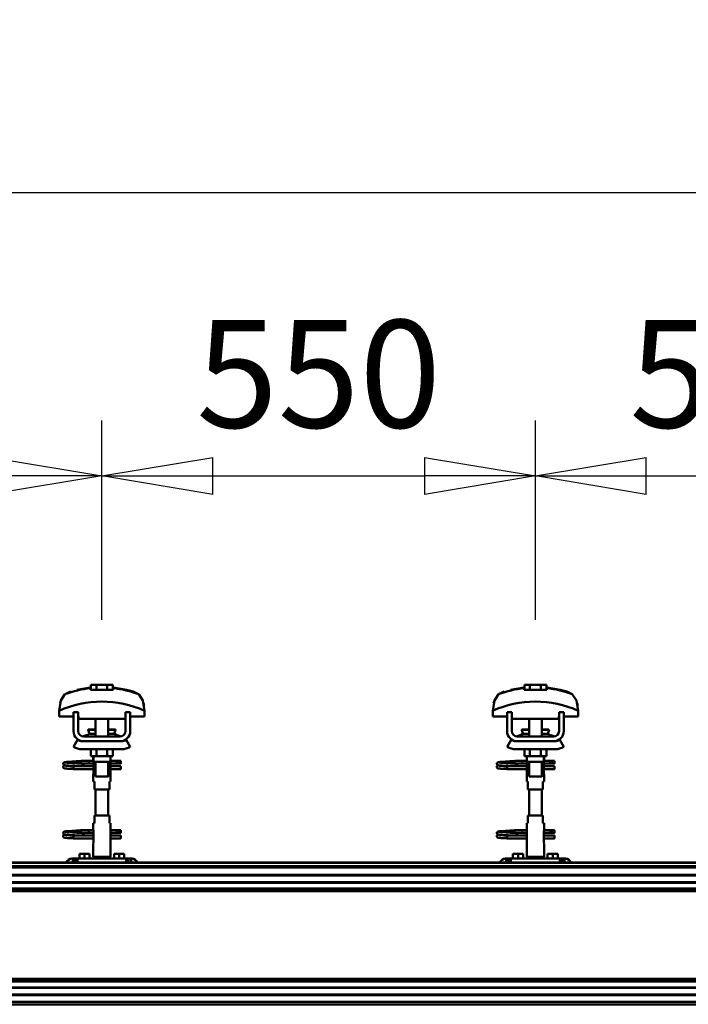
# Model space of a CAD drawing. Units: millimetres. Extents: x 59 to 11996, y 24 to 8424.
# Drawn here: x 2904 to 3338, y 6284 to 6924 of the extents above; entities that cross this region are included whole.
import ezdxf

# ---------------------------------------------------------------- set-up
doc = ezdxf.new("R2010")
doc.units = ezdxf.units.MM
doc.header["$MEASUREMENT"] = 0
doc.layers.add('(1) Shape lines', color=7, linetype='Continuous', lineweight=35)
doc.layers.add('(6) Dimensions', color=7, linetype='Continuous', lineweight=35)
doc.styles.add('Arial', font='ARIAL.TTF')
doc.dimstyles.new('Vertex Style', dxfattribs={"dimscale": 20, "dimtxt": 0.18, "dimasz": 3.6, "dimexe": 1.8, "dimexo": 0.0625, "dimgap": 1.7, "dimtad": 1, "dimdec": 1, "dimdsep": 46, "dimtxsty": 'Arial', "dimblk1": 'CLOSED', "dimblk2": 'CLOSED', "dimsah": 1, "dimcen": 0.09, "dimdle": 1.8, "dimclrd": 9, "dimclre": 9, "dimadec": 1, "dimazin": 2, "dimtfac": 0.65, "dimtdec": 4, "dimtmove": 0, "dimatfit": 3, "dimfxl": 0, "dimtolj": 1, "dimtzin": 0, "dimlwd": 25, "dimlwe": 25, "dimarcsym": 0})

# ---------------------------------------------------------------- blocks, each defined once
blk = doc.blocks.new('_Closed')
at = {"color": 0, "linetype": 'ByBlock', "lineweight": -2}
for p, q in [((-1, 0.166667), (0, 0)), ((-1, 0.166667), (-1, -0.166667)), ((0, 0), (-1, -0.166667)), ((0, 0), (-1, 0))]:
    blk.add_line(p, q, dxfattribs=at)
blk = doc.blocks.new('*D2253')
at = {"layer": '(6) Dimensions', "color": 9, "lineweight": 25}
for p, q in [((1212.04, 6435.81), (1212.04, 6847.6)), ((11453.9, 6435.81), (11453.9, 6847.6)), ((1284.04, 6811.6), (11381.9, 6811.6))]:
    blk.add_line(p, q, dxfattribs=at)
at = {"layer": 'Defpoints', "color": 0}
for p in [(11453.9, 6811.6), (1212.04, 6375.81), (11453.9, 6375.81)]:
    blk.add_point(p, dxfattribs=at)
at = {"layer": '(6) Dimensions', "color": 9, "lineweight": 25, "xscale": 72, "yscale": 72, "zscale": 72}
for p, rotation in [((1212.04, 6811.6), 180.0000012074183), ((11453.9, 6811.6), 1.207418268010969e-06)]:
    blk.add_blockref('_Closed', p, dxfattribs=dict(at, rotation=rotation))
at = {"layer": '(6) Dimensions', "color": 0, "lineweight": 35, "insert": (6332.97, 6877.96), "char_height": 70, "attachment_point": 5, "rotation": 0, "style": 'Arial'}
blk.add_mtext('\\A1;20000', dxfattribs=at)
blk = doc.blocks.new('*D2284')
at = {"layer": '(6) Dimensions', "color": 9, "lineweight": 25}
for p, q in [((3238.91, 6533.62), (3238.91, 6663.24)), ((3520.04, 6533.62), (3520.04, 6663.24)), ((3310.91, 6627.24), (3448.04, 6627.24))]:
    blk.add_line(p, q, dxfattribs=at)
at = {"layer": 'Defpoints', "color": 0}
for p in [(3520.04, 6627.24), (3238.91, 6473.62), (3520.04, 6473.62)]:
    blk.add_point(p, dxfattribs=at)
at = {"layer": '(6) Dimensions', "color": 9, "lineweight": 25, "xscale": 72, "yscale": 72, "zscale": 72}
for p, rotation in [((3238.91, 6627.24), 180.0000012074183), ((3520.04, 6627.24), 1.207418276148004e-06)]:
    blk.add_blockref('_Closed', p, dxfattribs=dict(at, rotation=rotation))
at = {"layer": '(6) Dimensions', "color": 0, "lineweight": 35, "insert": (3379.48, 6693.6), "char_height": 70, "attachment_point": 5, "rotation": 0, "style": 'Arial'}
blk.add_mtext('\\A1;549', dxfattribs=at)
blk = doc.blocks.new('*D2285')
at = {"layer": '(6) Dimensions', "color": 9, "lineweight": 25}
for p, q in [((2957.25, 6533.62), (2957.25, 6663.24)), ((3238.91, 6533.62), (3238.91, 6663.24)), ((3029.25, 6627.24), (3166.91, 6627.24))]:
    blk.add_line(p, q, dxfattribs=at)
at = {"layer": 'Defpoints', "color": 0}
for p in [(3238.91, 6627.24), (2957.25, 6473.62), (3238.91, 6473.62)]:
    blk.add_point(p, dxfattribs=at)
at = {"layer": '(6) Dimensions', "color": 9, "lineweight": 25, "xscale": 72, "yscale": 72, "zscale": 72}
for p, rotation in [((2957.25, 6627.24), 180.0000012074182), ((3238.91, 6627.24), 1.207418194929321e-06)]:
    blk.add_blockref('_Closed', p, dxfattribs=dict(at, rotation=rotation))
at = {"layer": '(6) Dimensions', "color": 0, "lineweight": 35, "insert": (3098.08, 6693.6), "char_height": 70, "attachment_point": 5, "rotation": 0, "style": 'Arial'}
blk.add_mtext('\\A1;550', dxfattribs=at)
blk = doc.blocks.new('*D2286')
at = {"layer": '(6) Dimensions', "color": 9, "lineweight": 25}
for p, q in [((2675.6, 6533.62), (2675.6, 6663.24)), ((2957.25, 6533.62), (2957.25, 6663.24)), ((2747.6, 6627.24), (2885.25, 6627.24))]:
    blk.add_line(p, q, dxfattribs=at)
at = {"layer": 'Defpoints', "color": 0}
for p in [(2957.25, 6627.24), (2675.6, 6473.62), (2957.25, 6473.62)]:
    blk.add_point(p, dxfattribs=at)
at = {"layer": '(6) Dimensions', "color": 9, "lineweight": 25, "xscale": 72, "yscale": 72, "zscale": 72}
for p, rotation in [((2675.6, 6627.24), 180.0000012074182), ((2957.25, 6627.24), 1.207418194929321e-06)]:
    blk.add_blockref('_Closed', p, dxfattribs=dict(at, rotation=rotation))
at = {"layer": '(6) Dimensions', "color": 0, "lineweight": 35, "insert": (2816.43, 6693.6), "char_height": 70, "attachment_point": 5, "rotation": 0, "style": 'Arial'}
blk.add_mtext('\\A1;550', dxfattribs=at)
blk = doc.blocks.new('Crane_WorkSt_2_6c8304ca-1a84-42e9-9ac5-06942b97078f')
at = {"layer": '(1) Shape lines', "color": 7, "linetype": 'Continuous', "lineweight": 50, "ltscale": 60}
for p, q in [((3701.1, 3453.1), (3694.1, 3453.1)), ((3694.1, 3446.7), (3694.1, 3453.1)), ((3714.9, 3453.1), (3701.1, 3453.1)), ((3701.1, 3446.7), (3701.1, 3453.1)), ((3721.9, 3453.1), (3714.9, 3453.1)), ((3714.9, 3446.7), (3714.9, 3453.1)), ((3721.9, 3446.7), (3721.9, 3453.1)), ((4251.1, 3453.1), (4244.1, 3453.1)), ((4244.1, 3446.7), (4244.1, 3453.1)), ((4264.9, 3453.1), (4251.1, 3453.1)), ((4251.1, 3446.7), (4251.1, 3453.1)), ((4271.9, 3453.1), (4264.9, 3453.1)), ((4264.9, 3446.7), (4264.9, 3453.1)), ((4271.9, 3446.7), (4271.9, 3453.1)), ((3693.6, 3449.1), (3693.6, 3450)), ((3722.4, 3450), (3722.4, 3449.1)), ((3756.3, 3440), (3756.3, 3440)), ((4243.6, 3449.1), (4243.6, 3450)), ((4272.4, 3450), (4272.4, 3449.1)), ((4306.3, 3440), (4306.3, 3440)), ((3657, 3435.9), (3657, 3435.9)), ((3759, 3435.9), (3759, 3435.9)), ((4207, 3435.9), (4207, 3435.9)), ((4309, 3435.9), (4309, 3435.9)), ((3653.8, 3420.2), (3653.8, 3412.9)), ((3653.9, 3423.6), (3653.9, 3423.6)), ((3678, 3418.5), (3672, 3418.5)), ((3672, 3394.5), (3672, 3418.5)), ((3678, 3394.5), (3678, 3418.5)), ((3738, 3418.5), (3738, 3394.5)), ((3744, 3418.5), (3738, 3418.5)), ((3744, 3418.5), (3744, 3394.5)), ((3762.1, 3423.6), (3762.1, 3423.6)), ((3762.2, 3412.9), (3762.2, 3420.2)), ((4203.8, 3420.2), (4203.8, 3412.9)), ((4203.9, 3423.6), (4203.9, 3423.6)), ((4228, 3418.5), (4222, 3418.5)), ((4222, 3394.5), (4222, 3418.5)), ((4228, 3394.5), (4228, 3418.5)), ((4288, 3418.5), (4288, 3394.5)), ((4294, 3418.5), (4288, 3418.5)), ((4294, 3418.5), (4294, 3394.5)), ((4312.1, 3423.6), (4312.1, 3423.6)), ((4312.2, 3412.9), (4312.2, 3420.2)), ((3653.8, 3412.9), (3672, 3412.9)), ((3678, 3412.9), (3678.2, 3412.9)), ((3678.2, 3412.9), (3678.2, 3409.9)), ((3678.2, 3409.9), (3737.8, 3409.9)), ((3700, 3396.5), (3700, 3409.9)), ((3700, 3396.5), (3700, 3409.9)), ((3700, 3396.5), (3700, 3409.9)), ((3700, 3387.5), (3700, 3409.9)), ((3716, 3409.9), (3716, 3396.5)), ((3716, 3409.9), (3716, 3396.5)), ((3716, 3409.9), (3716, 3396.5)), ((3716, 3409.9), (3716, 3387.5)), ((3737.8, 3409.9), (3737.8, 3412.9)), ((3737.8, 3412.9), (3738, 3412.9)), ((3744, 3412.9), (3762.2, 3412.9)), ((4203.8, 3412.9), (4222, 3412.9)), ((4228, 3412.9), (4228.2, 3412.9)), ((4228.2, 3412.9), (4228.2, 3409.9)), ((4228.2, 3409.9), (4287.8, 3409.9)), ((4250, 3396.5), (4250, 3409.9)), ((4250, 3396.5), (4250, 3409.9)), ((4250, 3396.5), (4250, 3409.9)), ((4250, 3387.5), (4250, 3409.9)), ((4266, 3409.9), (4266, 3396.5)), ((4266, 3409.9), (4266, 3396.5)), ((4266, 3409.9), (4266, 3396.5)), ((4266, 3409.9), (4266, 3387.5)), ((4287.8, 3412.9), (4288, 3412.9)), ((4287.8, 3409.9), (4287.8, 3412.9)), ((4294, 3412.9), (4312.2, 3412.9)), ((3690.8, 3396), (3690.8, 3396.5)), ((3690.8, 3396), (3690.8, 3396.5)), ((3692, 3391.2), (3700, 3391.2)), ((3716, 3391.2), (3724, 3391.2)), ((3725.2, 3396.5), (3725.2, 3396)), ((3725.2, 3396.5), (3725.2, 3396)), ((4240.8, 3396), (4240.8, 3396.5)), ((4240.8, 3396), (4240.8, 3396.5)), ((4242, 3391.2), (4250, 3391.2)), ((4266, 3391.2), (4274, 3391.2)), ((4275.2, 3396.5), (4275.2, 3396)), ((4275.2, 3396.5), (4275.2, 3396)), ((3672, 3374.7), (3677.2, 3383.2)), ((3683, 3381.5), (3685, 3381.5)), ((3731, 3387.5), (3685, 3387.5)), ((3731, 3381.5), (3685, 3381.5)), ((3731, 3381.5), (3733, 3381.5)), ((3738.8, 3383.2), (3744, 3374.7)), ((4222, 3374.7), (4227.2, 3383.2)), ((4233, 3381.5), (4235, 3381.5)), ((4281, 3387.5), (4235, 3387.5)), ((4281, 3381.5), (4235, 3381.5)), ((4281, 3381.5), (4283, 3381.5)), ((4288.8, 3383.2), (4294, 3374.7)), ((3733, 3371.5), (3683, 3371.5)), ((3694.1, 3371.5), (3694.1, 3362.7)), ((3701.1, 3371.5), (3701.1, 3362.7)), ((3714.9, 3371.5), (3714.9, 3362.7)), ((3721.9, 3371.5), (3721.9, 3362.7)), ((4283, 3371.5), (4233, 3371.5)), ((4244.1, 3371.5), (4244.1, 3362.7)), ((4251.1, 3371.5), (4251.1, 3362.7)), ((4264.9, 3371.5), (4264.9, 3362.7)), ((4271.9, 3371.5), (4271.9, 3362.7)), ((3683.2, 3356.8), (3690.7, 3356.8)), ((3683.2, 3356.8), (3690.7, 3356.8)), ((3690.7, 3353.2), (3683.2, 3353.2)), ((3690.7, 3353.2), (3683.5, 3353.2)), ((3690.7, 3356.8), (3697, 3356.8)), ((3690.7, 3356.8), (3697, 3356.8)), ((3697.2, 3353.2), (3690.7, 3353.2)), ((3697.2, 3353.2), (3690.7, 3353.2)), ((3694.1, 3362.7), (3701.1, 3362.7)), ((3697, 3356.5), (3697, 3362.7)), ((3697.2, 3355.5), (3697.2, 3362.7)), ((3697.2, 3354.5), (3697.2, 3340.5)), ((3700, 3336.7), (3700, 3355.5)), ((3701.1, 3362.7), (3714.9, 3362.7)), ((3714.9, 3362.7), (3721.9, 3362.7)), ((3716, 3355.5), (3716, 3336.7)), ((3718.8, 3362.7), (3718.8, 3355.5)), ((3718.8, 3340.5), (3718.8, 3354.5)), ((3726.7, 3353.2), (3718.8, 3353.2)), ((3726.7, 3353.2), (3718.8, 3353.2)), ((3719, 3362.7), (3719, 3356.5)), ((3719, 3356.8), (3726.7, 3356.8)), ((3719, 3356.8), (3726.7, 3356.8)), ((3726.7, 3356.8), (3729, 3356.8)), ((3726.7, 3356.8), (3729, 3356.8)), ((3729, 3353.2), (3726.7, 3353.2)), ((3729, 3353.2), (3726.7, 3353.2)), ((3729, 3356.8), (3729, 3353.3)), ((3729, 3356.8), (3732, 3356.8)), ((3729, 3356.8), (3732, 3356.8)), ((3732, 3353.2), (3729, 3353.2)), ((3732, 3353.2), (3729, 3353.2)), ((4233.2, 3356.8), (4240.7, 3356.8)), ((4233.2, 3356.8), (4240.7, 3356.8)), ((4240.7, 3353.2), (4233.2, 3353.2)), ((4240.7, 3353.2), (4233.5, 3353.2)), ((4240.7, 3356.8), (4247, 3356.8)), ((4240.7, 3356.8), (4247, 3356.8)), ((4247.2, 3353.2), (4240.7, 3353.2)), ((4247.2, 3353.2), (4240.7, 3353.2)), ((4244.1, 3362.7), (4251.1, 3362.7)), ((4247, 3356.5), (4247, 3362.7)), ((4247.2, 3355.5), (4247.2, 3362.7)), ((4247.2, 3354.5), (4247.2, 3340.5)), ((4250, 3336.7), (4250, 3355.5)), ((4251.1, 3362.7), (4264.9, 3362.7)), ((4264.9, 3362.7), (4271.9, 3362.7)), ((4266, 3355.5), (4266, 3336.7)), ((4268.8, 3362.7), (4268.8, 3355.5)), ((4268.8, 3340.5), (4268.8, 3354.5)), ((4276.7, 3353.2), (4268.8, 3353.2)), ((4276.7, 3353.2), (4268.8, 3353.2)), ((4269, 3362.7), (4269, 3356.5)), ((4269, 3356.8), (4276.7, 3356.8)), ((4269, 3356.8), (4276.7, 3356.8)), ((4276.7, 3356.8), (4279, 3356.8)), ((4276.7, 3356.8), (4279, 3356.8)), ((4279, 3353.2), (4276.7, 3353.2)), ((4279, 3353.2), (4276.7, 3353.2)), ((4279, 3356.8), (4279, 3353.3)), ((4279, 3356.8), (4282, 3356.8)), ((4279, 3356.8), (4282, 3356.8)), ((4282, 3353.2), (4279, 3353.2)), ((4282, 3353.2), (4279, 3353.2)), ((3672, 3349), (3672, 3349.8)), ((3672, 3349.8), (3697.2, 3349.8)), ((3672, 3348), (3672, 3349)), ((3697.2, 3346.2), (3672, 3346.2)), ((3697.2, 3346.2), (3672, 3346.2)), ((3684.6, 3349.8), (3697.2, 3349.8)), ((3697, 3330.5), (3697, 3338.5)), ((3697, 3330.5), (3697, 3338.5)), ((3718.8, 3349.8), (3732, 3349.8)), ((3718.8, 3349.8), (3732, 3349.8)), ((3732, 3346.2), (3718.8, 3346.2)), ((3732, 3346.2), (3718.8, 3346.2)), ((3719, 3338.5), (3719, 3330.5)), ((3719, 3338.5), (3719, 3330.5)), ((4222, 3349), (4222, 3349.8)), ((4222, 3349.8), (4247.2, 3349.8)), ((4222, 3348), (4222, 3349)), ((4247.2, 3346.2), (4222, 3346.2)), ((4247.2, 3346.2), (4222, 3346.2)), ((4234.6, 3349.8), (4247.2, 3349.8)), ((4247, 3330.5), (4247, 3338.5)), ((4247, 3330.5), (4247, 3338.5)), ((4268.8, 3349.8), (4282, 3349.8)), ((4268.8, 3349.8), (4282, 3349.8)), ((4282, 3346.2), (4268.8, 3346.2)), ((4282, 3346.2), (4268.8, 3346.2)), ((4269, 3338.5), (4269, 3330.5)), ((4269, 3338.5), (4269, 3330.5)), ((3697.1, 3330.5), (3698.5, 3330.5)), ((3698.5, 3330.5), (3698.5, 3320.5)), ((3717.5, 3330.5), (3718.9, 3330.5)), ((3717.5, 3320.5), (3717.5, 3330.5)), ((4247.1, 3330.5), (4248.5, 3330.5)), ((4248.5, 3330.5), (4248.5, 3320.5)), ((4267.5, 3330.5), (4268.9, 3330.5)), ((4267.5, 3320.5), (4267.5, 3330.5)), ((3698.5, 3320.5), (3717.5, 3320.5)), ((3700, 3287.5), (3700, 3320.5)), ((3716, 3320.5), (3716, 3287.5)), ((4248.5, 3320.5), (4267.5, 3320.5)), ((4250, 3287.5), (4250, 3320.5)), ((4266, 3320.5), (4266, 3287.5)), ((3697, 3269.5), (3697, 3277.5)), ((3697, 3269.5), (3697, 3277.5)), ((3698.5, 3277.5), (3697.1, 3277.5)), ((3698.5, 3287.5), (3698.5, 3277.5)), ((3717.5, 3287.5), (3698.5, 3287.5)), ((3717.5, 3277.5), (3717.5, 3287.5)), ((3718.9, 3277.5), (3717.5, 3277.5)), ((3719, 3277.5), (3719, 3269.5)), ((3719, 3277.5), (3719, 3269.5)), ((4247, 3269.5), (4247, 3277.5)), ((4247, 3269.5), (4247, 3277.5)), ((4248.5, 3277.5), (4247.1, 3277.5)), ((4267.5, 3287.5), (4248.5, 3287.5)), ((4248.5, 3287.5), (4248.5, 3277.5)), ((4267.5, 3277.5), (4267.5, 3287.5)), ((4268.9, 3277.5), (4267.5, 3277.5)), ((4269, 3277.5), (4269, 3269.5)), ((4269, 3277.5), (4269, 3269.5)), ((3683.2, 3268.8), (3690.7, 3268.8)), ((3683.2, 3268.8), (3690.7, 3268.8)), ((3690.7, 3265.2), (3683.2, 3265.2)), ((3690.7, 3265.2), (3683.5, 3265.2)), ((3690.7, 3268.8), (3697.1, 3268.8)), ((3690.7, 3268.8), (3697.1, 3268.8)), ((3697.2, 3265.2), (3690.7, 3265.2)), ((3697.2, 3265.2), (3690.7, 3265.2)), ((3697.2, 3267.5), (3697.2, 3253.5)), ((3718.8, 3253.5), (3718.8, 3267.5)), ((3726.7, 3265.2), (3718.8, 3265.2)), ((3726.7, 3265.2), (3718.8, 3265.2)), ((3718.9, 3268.8), (3726.7, 3268.8)), ((3718.9, 3268.8), (3726.7, 3268.8)), ((3726.7, 3268.8), (3729, 3268.8)), ((3726.7, 3268.8), (3729, 3268.8)), ((3729, 3265.2), (3726.7, 3265.2)), ((3729, 3265.2), (3726.7, 3265.2)), ((3729, 3268.8), (3729, 3265.3)), ((3729, 3268.8), (3732, 3268.8)), ((3729, 3268.8), (3732, 3268.8)), ((3732, 3265.2), (3729, 3265.2)), ((3732, 3265.2), (3729, 3265.2)), ((4233.2, 3268.8), (4240.7, 3268.8)), ((4233.2, 3268.8), (4240.7, 3268.8)), ((4240.7, 3265.2), (4233.2, 3265.2)), ((4240.7, 3265.2), (4233.5, 3265.2)), ((4240.7, 3268.8), (4247.1, 3268.8)), ((4240.7, 3268.8), (4247.1, 3268.8)), ((4247.2, 3265.2), (4240.7, 3265.2)), ((4247.2, 3265.2), (4240.7, 3265.2)), ((4247.2, 3267.5), (4247.2, 3253.5)), ((4268.8, 3253.5), (4268.8, 3267.5)), ((4276.7, 3265.2), (4268.8, 3265.2)), ((4276.7, 3265.2), (4268.8, 3265.2)), ((4268.9, 3268.8), (4276.7, 3268.8)), ((4268.9, 3268.8), (4276.7, 3268.8)), ((4276.7, 3268.8), (4279, 3268.8)), ((4276.7, 3268.8), (4279, 3268.8)), ((4279, 3265.2), (4276.7, 3265.2)), ((4279, 3265.2), (4276.7, 3265.2)), ((4279, 3268.8), (4279, 3265.3)), ((4279, 3268.8), (4282, 3268.8)), ((4279, 3268.8), (4282, 3268.8)), ((4282, 3265.2), (4279, 3265.2)), ((4282, 3265.2), (4279, 3265.2)), ((3672, 3261), (3672, 3261.8)), ((3672, 3261.8), (3697.2, 3261.8)), ((3672, 3260), (3672, 3261)), ((3697.2, 3258.2), (3672, 3258.2)), ((3697.2, 3258.2), (3672, 3258.2)), ((3684.6, 3261.8), (3697.2, 3261.8)), ((3697, 3234.9), (3697, 3251.5)), ((3718.8, 3261.8), (3732, 3261.8)), ((3718.8, 3261.8), (3732, 3261.8)), ((3732, 3258.2), (3718.8, 3258.2)), ((3732, 3258.2), (3718.8, 3258.2)), ((3719, 3251.5), (3719, 3234.9)), ((4222, 3261), (4222, 3261.8)), ((4222, 3261.8), (4247.2, 3261.8)), ((4222, 3260), (4222, 3261)), ((4247.2, 3258.2), (4222, 3258.2)), ((4247.2, 3258.2), (4222, 3258.2)), ((4234.6, 3261.8), (4247.2, 3261.8)), ((4247, 3234.9), (4247, 3251.5)), ((4268.8, 3261.8), (4282, 3261.8)), ((4268.8, 3261.8), (4282, 3261.8)), ((4282, 3258.2), (4268.8, 3258.2)), ((4282, 3258.2), (4268.8, 3258.2)), ((4269, 3251.5), (4269, 3234.9)), ((3686, 3238.5), (3679.5, 3238.5)), ((3679.5, 3232.5), (3679.5, 3238.5)), ((3692.5, 3238.5), (3686, 3238.5)), ((3686, 3232.5), (3686, 3238.5)), ((3692.5, 3232.5), (3692.5, 3238.5)), ((3730, 3238.5), (3723.5, 3238.5)), ((3723.5, 3232.5), (3723.5, 3238.5)), ((3736.5, 3238.5), (3730, 3238.5)), ((3730, 3232.5), (3730, 3238.5)), ((3736.5, 3232.5), (3736.5, 3238.5)), ((4236, 3238.5), (4229.5, 3238.5)), ((4229.5, 3232.5), (4229.5, 3238.5)), ((4242.5, 3238.5), (4236, 3238.5)), ((4236, 3232.5), (4236, 3238.5)), ((4242.5, 3232.5), (4242.5, 3238.5)), ((4280, 3238.5), (4273.5, 3238.5)), ((4273.5, 3232.5), (4273.5, 3238.5)), ((4286.5, 3238.5), (4280, 3238.5)), ((4280, 3232.5), (4280, 3238.5)), ((4286.5, 3232.5), (4286.5, 3238.5)), ((300, 3227.5), (5300, 3227.5)), ((300, 3227.3), (5300, 3227.3)), ((3670, 3232.5), (3671, 3232.5)), ((3671, 3232.5), (3671, 3227.5)), ((3674, 3232.5), (3671, 3232.5)), ((3674, 3232.5), (3674, 3227.5)), ((3677, 3232.5), (3674, 3232.5)), ((3677, 3227.5), (3677, 3232.5)), ((3739, 3232.5), (3677, 3232.5)), ((3719, 3234.9), (3697, 3234.9)), ((3698.3, 3232.5), (3697, 3234.9)), ((3719, 3234.9), (3717.7, 3232.5)), ((3739, 3232.5), (3739, 3227.5)), ((3742, 3232.5), (3739, 3232.5)), ((3745, 3232.5), (3742, 3232.5)), ((3742, 3227.5), (3742, 3232.5)), ((3745, 3232.5), (3746, 3232.5)), ((3745, 3227.5), (3745, 3232.5)), ((4220, 3232.5), (4221, 3232.5)), ((4221, 3232.5), (4221, 3227.5)), ((4224, 3232.5), (4221, 3232.5)), ((4227, 3232.5), (4224, 3232.5)), ((4224, 3232.5), (4224, 3227.5)), ((4227, 3227.5), (4227, 3232.5)), ((4289, 3232.5), (4227, 3232.5)), ((4269, 3234.9), (4247, 3234.9)), ((4248.3, 3232.5), (4247, 3234.9)), ((4269, 3234.9), (4267.7, 3232.5)), ((4289, 3232.5), (4289, 3227.5)), ((4292, 3232.5), (4289, 3232.5)), ((4292, 3227.5), (4292, 3232.5)), ((4295, 3232.5), (4292, 3232.5)), ((4295, 3232.5), (4296, 3232.5)), ((4295, 3227.5), (4295, 3232.5)), ((300, 3223), (5300, 3223)), ((336.5, 3221.1), (5203.8, 3221.1)), ((338, 3212.1), (5200, 3212.1)), ((338, 3211.3), (5180, 3211.3)), ((338, 3202.8), (5180, 3202.8)), ((338, 3202), (5200, 3202)), ((319.9, 3191.4), (5200, 3191.4)), ((321.6, 3192.9), (5200, 3192.9)), ((335.9, 3194.5), (5200, 3194.5)), ((319.9, 3079.7), (5200, 3079.7)), ((321.6, 3078.2), (5200, 3078.2)), ((335.9, 3076.6), (5200, 3076.6)), ((338, 3069.1), (5200, 3069.1)), ((338, 3068.3), (5180, 3068.3)), ((338, 3059.8), (5180, 3059.8)), ((338, 3059), (5200, 3059)), ((333, 3047.5), (5300, 3047.5)), ((337.5, 3050.5), (5202.7, 3050.5))]:
    blk.add_line(p, q, dxfattribs=at)
at = {"layer": '(1) Shape lines', "color": 7, "linetype": 'Continuous', "lineweight": 50, "ltscale": 20}
for p, q in [((3676.8, 3447), (3693.6, 3450)), ((4226.8, 3447), (4243.6, 3450)), ((3659, 3353.4), (3659.1, 3353.7)), ((3659, 3353), (3659, 3353.4)), ((3659, 3352.7), (3659, 3353)), ((3659.1, 3352.3), (3659, 3352.7)), ((3659.1, 3353.7), (3659.2, 3354)), ((3659.3, 3352), (3659.1, 3352.3)), ((3659.2, 3354), (3659.4, 3354.3)), ((3659.4, 3354.3), (3659.7, 3354.5)), ((3659.9, 3351.4), (3659.6, 3351.7)), ((3659.7, 3354.5), (3660.4, 3354.8)), ((3659.8, 3350.6), (3660.5, 3350.9)), ((3660.6, 3351.2), (3659.9, 3351.4)), ((3660.4, 3354.8), (3660.6, 3354.9)), ((3660.5, 3350.9), (3660.9, 3351)), ((3660.6, 3354.9), (3661.2, 3355)), ((3661, 3351.1), (3660.6, 3351.2)), ((3660.9, 3351), (3661.2, 3351)), ((3661.7, 3351), (3661, 3351.1)), ((3661.1, 3354.7), (3661.5, 3354.6)), ((3661.2, 3355), (3662.1, 3355.2)), ((3661.5, 3354.6), (3662.2, 3354.5)), ((3662.7, 3350.9), (3661.7, 3351)), ((3664, 3350.8), (3662.7, 3350.9)), ((3664.4, 3354.3), (3665.9, 3354.2)), ((3665.9, 3354.2), (3667.6, 3354.1)), ((3668.6, 3355.6), (3670.4, 3355.7)), ((3670.4, 3355.7), (3672.3, 3355.8)), ((3672.3, 3355.8), (3674.1, 3355.9)), ((3673.1, 3353.8), (3674.9, 3353.7)), ((3674.1, 3355.9), (3675.9, 3356.1)), ((3674.9, 3353.7), (3676.7, 3353.5)), ((3675.9, 3356.1), (3677.6, 3356.2)), ((3676.7, 3353.5), (3677.6, 3353.5)), ((3677, 3353.5), (3678.7, 3353.4)), ((3677.6, 3356.2), (3679.2, 3356.3)), ((3679.2, 3356.3), (3680.5, 3356.4)), ((3680.5, 3356.4), (3681.5, 3356.5)), ((3681.5, 3356.5), (3682.3, 3356.6)), ((3681.5, 3353.2), (3682.5, 3353.1)), ((3681.6, 3356), (3682, 3356.4)), ((3682, 3356.4), (3682.1, 3356.5)), ((3682.2, 3356.5), (3682.3, 3356.6)), ((3682.3, 3356.6), (3682.4, 3356.6)), ((3682.5, 3353.1), (3683.2, 3353)), ((3683.2, 3353), (3683.6, 3352.9)), ((3683.6, 3352.9), (3684.2, 3352.6)), ((3684.2, 3352.6), (3684.5, 3352.3)), ((3684.5, 3352.3), (3684.7, 3352.1)), ((3684.7, 3352.1), (3684.9, 3351.7)), ((3685, 3351.3), (3685, 3350.9)), ((3685, 3350.9), (3685, 3350.6)), ((4209, 3353.4), (4209.1, 3353.7)), ((4209, 3353), (4209, 3353.4)), ((4209, 3352.7), (4209, 3353)), ((4209.1, 3352.3), (4209, 3352.7)), ((4209.1, 3353.7), (4209.2, 3354)), ((4209.3, 3352), (4209.1, 3352.3)), ((4209.2, 3354), (4209.4, 3354.3)), ((4209.4, 3354.3), (4209.7, 3354.5)), ((4209.9, 3351.4), (4209.6, 3351.7)), ((4209.7, 3354.5), (4210.4, 3354.8)), ((4209.8, 3350.6), (4210.5, 3350.9)), ((4210.6, 3351.2), (4209.9, 3351.4)), ((4210.4, 3354.8), (4210.6, 3354.9)), ((4210.5, 3350.9), (4210.9, 3351)), ((4210.6, 3354.9), (4211.2, 3355)), ((4211, 3351.1), (4210.6, 3351.2)), ((4210.9, 3351), (4211.2, 3351)), ((4211.7, 3351), (4211, 3351.1)), ((4211.1, 3354.7), (4211.5, 3354.6)), ((4211.2, 3355), (4212.1, 3355.2)), ((4211.5, 3354.6), (4212.2, 3354.5)), ((4212.7, 3350.9), (4211.7, 3351)), ((4214, 3350.8), (4212.7, 3350.9)), ((4214.4, 3354.3), (4215.9, 3354.2)), ((4215.9, 3354.2), (4217.6, 3354.1)), ((4218.6, 3355.6), (4220.4, 3355.7)), ((4220.4, 3355.7), (4222.3, 3355.8)), ((4222.3, 3355.8), (4224.1, 3355.9)), ((4223.1, 3353.8), (4224.9, 3353.7)), ((4224.1, 3355.9), (4225.9, 3356.1)), ((4224.9, 3353.7), (4226.7, 3353.5)), ((4225.9, 3356.1), (4227.6, 3356.2)), ((4226.7, 3353.5), (4227.6, 3353.5)), ((4227, 3353.5), (4228.7, 3353.4)), ((4227.6, 3356.2), (4229.2, 3356.3)), ((4229.2, 3356.3), (4230.5, 3356.4)), ((4230.5, 3356.4), (4231.5, 3356.5)), ((4231.5, 3356.5), (4232.3, 3356.6)), ((4231.5, 3353.2), (4232.5, 3353.1)), ((4231.6, 3356), (4232, 3356.4)), ((4232, 3356.4), (4232.1, 3356.5)), ((4232.2, 3356.5), (4232.3, 3356.6)), ((4232.3, 3356.6), (4232.4, 3356.6)), ((4232.5, 3353.1), (4233.2, 3353)), ((4233.2, 3353), (4233.6, 3352.9)), ((4233.6, 3352.9), (4234.2, 3352.6)), ((4234.2, 3352.6), (4234.5, 3352.3)), ((4234.5, 3352.3), (4234.7, 3352.1)), ((4234.7, 3352.1), (4234.9, 3351.7)), ((4235, 3351.3), (4235, 3350.9)), ((4235, 3350.9), (4235, 3350.6)), ((3659, 3349.3), (3659.1, 3349.7)), ((3659, 3349), (3659, 3349.3)), ((3659.1, 3349.7), (3659.2, 3350)), ((3659.3, 3348), (3659.1, 3348.3)), ((3659.2, 3350), (3659.4, 3350.3)), ((3659.5, 3347.7), (3659.3, 3348)), ((3659.8, 3347.5), (3659.5, 3347.7)), ((3660, 3347.4), (3659.8, 3347.5)), ((3660.7, 3347.1), (3660, 3347.4)), ((3661.2, 3347), (3660.7, 3347.1)), ((3662.1, 3346.9), (3661.2, 3347)), ((3661.3, 3350.7), (3661.8, 3350.6)), ((3661.8, 3350.6), (3662.6, 3350.5)), ((3663.3, 3346.8), (3662.1, 3346.9)), ((3662.6, 3350.5), (3663.7, 3350.4)), ((3664.7, 3346.7), (3663.3, 3346.8)), ((3663.7, 3350.4), (3665, 3350.3)), ((3665.6, 3350.6), (3664, 3350.8)), ((3666.3, 3346.6), (3664.7, 3346.7)), ((3665, 3350.3), (3666.6, 3350.2)), ((3667.3, 3350.5), (3665.6, 3350.6)), ((3668.1, 3346.5), (3666.3, 3346.6)), ((3666.6, 3350.2), (3668.3, 3350)), ((3669.2, 3350.4), (3667.3, 3350.5)), ((3670, 3346.4), (3668.1, 3346.5)), ((3668.3, 3350), (3670.1, 3349.9)), ((3671.2, 3350.3), (3669.2, 3350.4)), ((3672, 3346.2), (3670, 3346.4)), ((3670.1, 3349.9), (3672, 3349.8)), ((3673.1, 3350.2), (3671.2, 3350.3)), ((3675.1, 3350.1), (3673.1, 3350.2)), ((3676.9, 3350), (3675.1, 3350.1)), ((3678.2, 3349.9), (3676.9, 3350)), ((3679, 3349.8), (3678.2, 3349.9)), ((3684.7, 3349.9), (3684.6, 3349.8)), ((3684.8, 3350.3), (3684.7, 3349.9)), ((3685, 3350.6), (3684.8, 3350.3)), ((4209, 3349.3), (4209.1, 3349.7)), ((4209, 3349), (4209, 3349.3)), ((4209.1, 3349.7), (4209.2, 3350)), ((4209.3, 3348), (4209.1, 3348.3)), ((4209.2, 3350), (4209.4, 3350.3)), ((4209.5, 3347.7), (4209.3, 3348)), ((4209.8, 3347.5), (4209.5, 3347.7)), ((4210, 3347.4), (4209.8, 3347.5)), ((4210.7, 3347.1), (4210, 3347.4)), ((4211.2, 3347), (4210.7, 3347.1)), ((4212.1, 3346.9), (4211.2, 3347)), ((4211.3, 3350.7), (4211.8, 3350.6)), ((4211.8, 3350.6), (4212.6, 3350.5)), ((4213.3, 3346.8), (4212.1, 3346.9)), ((4212.6, 3350.5), (4213.7, 3350.4)), ((4214.7, 3346.7), (4213.3, 3346.8)), ((4213.7, 3350.4), (4215, 3350.3)), ((4215.6, 3350.6), (4214, 3350.8)), ((4216.3, 3346.6), (4214.7, 3346.7)), ((4215, 3350.3), (4216.6, 3350.2)), ((4217.3, 3350.5), (4215.6, 3350.6)), ((4218.1, 3346.5), (4216.3, 3346.6)), ((4216.6, 3350.2), (4218.3, 3350)), ((4219.2, 3350.4), (4217.3, 3350.5)), ((4220, 3346.4), (4218.1, 3346.5)), ((4218.3, 3350), (4220.1, 3349.9)), ((4221.2, 3350.3), (4219.2, 3350.4)), ((4222, 3346.2), (4220, 3346.4)), ((4220.1, 3349.9), (4222, 3349.8)), ((4223.1, 3350.2), (4221.2, 3350.3)), ((4225.1, 3350.1), (4223.1, 3350.2)), ((4226.9, 3350), (4225.1, 3350.1)), ((4228.2, 3349.9), (4226.9, 3350)), ((4229, 3349.8), (4228.2, 3349.9)), ((4234.7, 3349.9), (4234.6, 3349.8)), ((4234.8, 3350.3), (4234.7, 3349.9)), ((4235, 3350.6), (4234.8, 3350.3)), ((3659, 3265.4), (3659.1, 3265.7)), ((3659, 3265), (3659, 3265.4)), ((3659, 3264.7), (3659, 3265)), ((3659.1, 3264.3), (3659, 3264.7)), ((3659.1, 3265.7), (3659.2, 3266)), ((3659.3, 3264), (3659.1, 3264.3)), ((3659.2, 3266), (3659.4, 3266.3)), ((3659.4, 3266.3), (3659.7, 3266.5)), ((3659.9, 3263.4), (3659.6, 3263.7)), ((3659.7, 3266.5), (3660.4, 3266.8)), ((3660.6, 3263.2), (3659.9, 3263.4)), ((3660.4, 3266.8), (3660.6, 3266.9)), ((3660.6, 3266.9), (3661.2, 3267)), ((3661.1, 3266.7), (3661.5, 3266.6)), ((3661.2, 3267), (3662.1, 3267.2)), ((3661.5, 3266.6), (3662.2, 3266.5)), ((3664.4, 3266.3), (3665.9, 3266.2)), ((3665.9, 3266.2), (3667.6, 3266.1)), ((3668.6, 3267.6), (3670.4, 3267.7)), ((3670.4, 3267.7), (3672.3, 3267.8)), ((3672.3, 3267.8), (3674.1, 3267.9)), ((3673.1, 3265.8), (3674.9, 3265.7)), ((3674.1, 3267.9), (3675.9, 3268.1)), ((3674.9, 3265.7), (3676.7, 3265.5)), ((3675.9, 3268.1), (3677.6, 3268.2)), ((3676.7, 3265.5), (3677.6, 3265.5)), ((3677, 3265.5), (3678.7, 3265.4)), ((3677.6, 3268.2), (3679.2, 3268.3)), ((3679.2, 3268.3), (3680.5, 3268.4)), ((3680.5, 3268.4), (3681.5, 3268.5)), ((3681.5, 3268.5), (3682.3, 3268.6)), ((3681.5, 3265.2), (3682.5, 3265.1)), ((3681.6, 3268), (3682, 3268.4)), ((3682, 3268.4), (3682.1, 3268.5)), ((3682.2, 3268.5), (3682.3, 3268.6)), ((3682.3, 3268.6), (3682.4, 3268.6)), ((3682.5, 3265.1), (3683.2, 3265)), ((3683.2, 3265), (3683.6, 3264.9)), ((3683.6, 3264.9), (3684.2, 3264.6)), ((3684.2, 3264.6), (3684.5, 3264.3)), ((3684.5, 3264.3), (3684.7, 3264.1)), ((3684.7, 3264.1), (3684.9, 3263.7)), ((3685, 3263.3), (3685, 3262.9)), ((4209, 3265.4), (4209.1, 3265.7)), ((4209, 3265), (4209, 3265.4)), ((4209, 3264.7), (4209, 3265)), ((4209.1, 3264.3), (4209, 3264.7)), ((4209.1, 3265.7), (4209.2, 3266)), ((4209.3, 3264), (4209.1, 3264.3)), ((4209.2, 3266), (4209.4, 3266.3)), ((4209.4, 3266.3), (4209.7, 3266.5)), ((4209.9, 3263.4), (4209.6, 3263.7)), ((4209.7, 3266.5), (4210.4, 3266.8)), ((4210.6, 3263.2), (4209.9, 3263.4)), ((4210.4, 3266.8), (4210.6, 3266.9)), ((4210.6, 3266.9), (4211.2, 3267)), ((4211.1, 3266.7), (4211.5, 3266.6)), ((4211.2, 3267), (4212.1, 3267.2)), ((4211.5, 3266.6), (4212.2, 3266.5)), ((4214.4, 3266.3), (4215.9, 3266.2)), ((4215.9, 3266.2), (4217.6, 3266.1)), ((4218.6, 3267.6), (4220.4, 3267.7)), ((4220.4, 3267.7), (4222.3, 3267.8)), ((4222.3, 3267.8), (4224.1, 3267.9)), ((4223.1, 3265.8), (4224.9, 3265.7)), ((4224.1, 3267.9), (4225.9, 3268.1)), ((4224.9, 3265.7), (4226.7, 3265.5)), ((4225.9, 3268.1), (4227.6, 3268.2)), ((4226.7, 3265.5), (4227.6, 3265.5)), ((4227, 3265.5), (4228.7, 3265.4)), ((4227.6, 3268.2), (4229.2, 3268.3)), ((4229.2, 3268.3), (4230.5, 3268.4)), ((4230.5, 3268.4), (4231.5, 3268.5)), ((4231.5, 3268.5), (4232.3, 3268.6)), ((4231.5, 3265.2), (4232.5, 3265.1)), ((4231.6, 3268), (4232, 3268.4)), ((4232, 3268.4), (4232.1, 3268.5)), ((4232.2, 3268.5), (4232.3, 3268.6)), ((4232.3, 3268.6), (4232.4, 3268.6)), ((4232.5, 3265.1), (4233.2, 3265)), ((4233.2, 3265), (4233.6, 3264.9)), ((4233.6, 3264.9), (4234.2, 3264.6)), ((4234.2, 3264.6), (4234.5, 3264.3)), ((4234.5, 3264.3), (4234.7, 3264.1)), ((4234.7, 3264.1), (4234.9, 3263.7)), ((4235, 3263.3), (4235, 3262.9)), ((3659, 3261.3), (3659.1, 3261.7)), ((3659, 3261), (3659, 3261.3)), ((3659.1, 3261.7), (3659.2, 3262)), ((3659.3, 3260), (3659.1, 3260.3)), ((3659.2, 3262), (3659.4, 3262.3)), ((3659.5, 3259.7), (3659.3, 3260)), ((3659.8, 3259.5), (3659.5, 3259.7)), ((3659.8, 3262.6), (3660.5, 3262.9)), ((3660, 3259.4), (3659.8, 3259.5)), ((3660.7, 3259.1), (3660, 3259.4)), ((3660.5, 3262.9), (3660.9, 3263)), ((3661, 3263.1), (3660.6, 3263.2)), ((3661.2, 3259), (3660.7, 3259.1)), ((3660.9, 3263), (3661.2, 3263)), ((3661.7, 3263), (3661, 3263.1)), ((3662.1, 3258.9), (3661.2, 3259)), ((3661.3, 3262.7), (3661.8, 3262.6)), ((3662.7, 3262.9), (3661.7, 3263)), ((3661.8, 3262.6), (3662.6, 3262.5)), ((3663.3, 3258.8), (3662.1, 3258.9)), ((3662.6, 3262.5), (3663.7, 3262.4)), ((3664, 3262.8), (3662.7, 3262.9)), ((3664.7, 3258.7), (3663.3, 3258.8)), ((3663.7, 3262.4), (3665, 3262.3)), ((3665.6, 3262.6), (3664, 3262.8)), ((3666.3, 3258.6), (3664.7, 3258.7)), ((3665, 3262.3), (3666.6, 3262.2)), ((3667.3, 3262.5), (3665.6, 3262.6)), ((3668.1, 3258.5), (3666.3, 3258.6)), ((3666.6, 3262.2), (3668.3, 3262)), ((3669.2, 3262.4), (3667.3, 3262.5)), ((3670, 3258.4), (3668.1, 3258.5)), ((3668.3, 3262), (3670.1, 3261.9)), ((3671.2, 3262.3), (3669.2, 3262.4)), ((3672, 3258.2), (3670, 3258.4)), ((3670.1, 3261.9), (3672, 3261.8)), ((3673.1, 3262.2), (3671.2, 3262.3)), ((3675.1, 3262.1), (3673.1, 3262.2)), ((3676.9, 3262), (3675.1, 3262.1)), ((3678.2, 3261.9), (3676.9, 3262)), ((3679, 3261.8), (3678.2, 3261.9)), ((3684.7, 3261.9), (3684.6, 3261.8)), ((3684.8, 3262.3), (3684.7, 3261.9)), ((3685, 3262.6), (3684.8, 3262.3)), ((3685, 3262.9), (3685, 3262.6)), ((4209, 3261.3), (4209.1, 3261.7)), ((4209, 3261), (4209, 3261.3)), ((4209.1, 3261.7), (4209.2, 3262)), ((4209.3, 3260), (4209.1, 3260.3)), ((4209.2, 3262), (4209.4, 3262.3)), ((4209.5, 3259.7), (4209.3, 3260)), ((4209.8, 3259.5), (4209.5, 3259.7)), ((4209.8, 3262.6), (4210.5, 3262.9)), ((4210, 3259.4), (4209.8, 3259.5)), ((4210.7, 3259.1), (4210, 3259.4)), ((4210.5, 3262.9), (4210.9, 3263)), ((4211, 3263.1), (4210.6, 3263.2)), ((4211.2, 3259), (4210.7, 3259.1)), ((4210.9, 3263), (4211.2, 3263)), ((4211.7, 3263), (4211, 3263.1)), ((4212.1, 3258.9), (4211.2, 3259)), ((4211.3, 3262.7), (4211.8, 3262.6)), ((4212.7, 3262.9), (4211.7, 3263)), ((4211.8, 3262.6), (4212.6, 3262.5)), ((4213.3, 3258.8), (4212.1, 3258.9)), ((4212.6, 3262.5), (4213.7, 3262.4)), ((4214, 3262.8), (4212.7, 3262.9)), ((4214.7, 3258.7), (4213.3, 3258.8)), ((4213.7, 3262.4), (4215, 3262.3)), ((4215.6, 3262.6), (4214, 3262.8)), ((4216.3, 3258.6), (4214.7, 3258.7)), ((4215, 3262.3), (4216.6, 3262.2)), ((4217.3, 3262.5), (4215.6, 3262.6)), ((4218.1, 3258.5), (4216.3, 3258.6)), ((4216.6, 3262.2), (4218.3, 3262)), ((4219.2, 3262.4), (4217.3, 3262.5)), ((4220, 3258.4), (4218.1, 3258.5)), ((4218.3, 3262), (4220.1, 3261.9)), ((4221.2, 3262.3), (4219.2, 3262.4)), ((4222, 3258.2), (4220, 3258.4)), ((4220.1, 3261.9), (4222, 3261.8)), ((4223.1, 3262.2), (4221.2, 3262.3)), ((4225.1, 3262.1), (4223.1, 3262.2)), ((4226.9, 3262), (4225.1, 3262.1)), ((4228.2, 3261.9), (4226.9, 3262)), ((4229, 3261.8), (4228.2, 3261.9)), ((4234.7, 3261.9), (4234.6, 3261.8)), ((4234.8, 3262.3), (4234.7, 3261.9)), ((4235, 3262.6), (4234.8, 3262.3)), ((4235, 3262.9), (4235, 3262.6))]:
    blk.add_line(p, q, dxfattribs=at)
at = {"layer": '(1) Shape lines', "color": 7, "linetype": 'Continuous', "lineweight": 50, "ltscale": 60}
for points in [[(3661.2, 3441.2), (3656, 3433.5), (3653.8, 3420.2)], [(3693.6, 3446.7), (3693.6, 3449.1)], [(3722.4, 3446.7), (3693.6, 3446.7)], [(3722.4, 3449.1), (3722.4, 3446.7)], [(3762.2, 3420.2), (3760, 3433.5), (3754.8, 3441.2)], [(4211.2, 3441.2), (4206, 3433.5), (4203.8, 3420.2)], [(4243.6, 3446.7), (4243.6, 3449.1)], [(4272.4, 3446.7), (4243.6, 3446.7)], [(4272.4, 3449.1), (4272.4, 3446.7)], [(4312.2, 3420.2), (4310, 3433.5), (4304.8, 3441.2)], [(3655, 3430.1), (3655.9, 3433.1), (3655.9, 3433.1)], [(3761, 3430.1), (3761, 3430.1), (3761.7, 3426.9)], [(4205, 3430.1), (4205.9, 3433.1), (4205.9, 3433.1)], [(4311, 3430.1), (4311, 3430.1), (4311.7, 3426.9)], [(3690.8, 3396.5), (3690.8, 3396.5), (3700, 3396.5)], [(3690.8, 3396), (3690.8, 3396), (3700, 3396)], [(3716, 3396.5), (3725.2, 3396.5), (3725.2, 3396.5)], [(3716, 3396), (3725.2, 3396), (3725.2, 3396)], [(4240.8, 3396.5), (4240.8, 3396.5), (4250, 3396.5)], [(4240.8, 3396), (4240.8, 3396), (4250, 3396)], [(4266, 3396.5), (4275.2, 3396.5), (4275.2, 3396.5)], [(4266, 3396), (4275.2, 3396), (4275.2, 3396)], [(3685, 3381.5), (3683.1, 3381.7), (3685, 3381.5)], [(3731, 3381.5), (3732.9, 3381.7), (3731, 3381.5)], [(4235, 3381.5), (4233.1, 3381.7), (4235, 3381.5)], [(4281, 3381.5), (4282.9, 3381.7), (4281, 3381.5)], [(3697, 3356.5), (3697.2, 3354.5)], [(3697.2, 3355.5), (3697.2, 3355.5), (3718.8, 3355.5), (3718.8, 3355.5)], [(3718.8, 3353.8), (3719, 3356.5), (3718.8, 3353.8)], [(3732, 3356.8), (3732, 3353.2), (3732, 3353.3)], [(4247, 3356.5), (4247.2, 3354.5)], [(4247.2, 3355.5), (4247.2, 3355.5), (4268.8, 3355.5), (4268.8, 3355.5)], [(4268.8, 3353.8), (4269, 3356.5), (4268.8, 3353.8)], [(4282, 3356.8), (4282, 3353.2), (4282, 3353.3)], [(3672, 3346.2), (3672, 3346.2), (3672, 3348)], [(3697.2, 3341.3), (3697, 3338.5), (3697.2, 3341.3)], [(3719, 3338.6), (3718.8, 3340.5)], [(3732, 3346.3), (3732, 3346.2), (3732, 3349.8)], [(4222, 3346.2), (4222, 3346.2), (4222, 3348)], [(4247.2, 3341.3), (4247, 3338.5), (4247.2, 3341.3)], [(4269, 3338.6), (4268.8, 3340.5)], [(4282, 3346.3), (4282, 3346.2), (4282, 3349.8)], [(3700.1, 3336.7), (3716, 3336.7), (3715.9, 3336.7)], [(4250.1, 3336.7), (4266, 3336.7), (4265.9, 3336.7)], [(3697, 3269.5), (3697.2, 3267.5)], [(3718.8, 3267.5), (3719, 3269.5)], [(3732, 3268.8), (3732, 3265.2), (3732, 3265.3)], [(4247, 3269.5), (4247.2, 3267.5)], [(4268.8, 3266.8), (4269, 3269.5), (4268.8, 3266.8)], [(4282, 3268.8), (4282, 3265.2), (4282, 3265.3)], [(3672, 3258.2), (3672, 3258.2), (3672, 3260)], [(3697.2, 3253.5), (3697, 3251.6)], [(3719, 3251.6), (3718.8, 3253.5)], [(3732, 3258.3), (3732, 3258.2), (3732, 3261.8)], [(4222, 3258.2), (4222, 3258.2), (4222, 3260)], [(4247.2, 3254.3), (4247, 3251.5), (4247.2, 3254.3)], [(4269, 3251.6), (4268.8, 3253.5)], [(4282, 3258.3), (4282, 3258.2), (4282, 3261.8)]]:
    blk.add_lwpolyline(points, dxfattribs=at)
at = {"layer": '(1) Shape lines', "color": 7, "linetype": 'Continuous', "lineweight": 50, "ltscale": 20}
for points in [[(3722.4, 3450), (3739.2, 3447), (3747.7, 3444.6)], [(4272.4, 3450), (4289.2, 3447), (4297.7, 3444.6)], [(3659.6, 3351.7), (3659.4, 3351.9), (3659.3, 3352)], [(3662.1, 3355.2), (3663.4, 3355.3), (3664.8, 3355.4)], [(3662.2, 3354.5), (3663.2, 3354.4), (3664.4, 3354.3)], [(3664.8, 3355.4), (3666.5, 3355.5), (3666.8, 3355.5), (3668.6, 3355.6)], [(3667.6, 3354.1), (3669.3, 3354), (3671.2, 3353.9), (3673.1, 3353.8)], [(3678.7, 3353.4), (3680.2, 3353.3), (3681.5, 3353.2)], [(3683.6, 3353.3), (3683.4, 3353.2), (3682.9, 3353.1), (3682.8, 3353)], [(3684.9, 3351.7), (3685, 3351.4), (3685, 3351.3)], [(4209.6, 3351.7), (4209.4, 3351.9), (4209.3, 3352)], [(4212.1, 3355.2), (4213.4, 3355.3), (4214.8, 3355.4)], [(4212.2, 3354.5), (4213.2, 3354.4), (4214.4, 3354.3)], [(4214.8, 3355.4), (4216.5, 3355.5), (4216.8, 3355.5), (4218.6, 3355.6)], [(4217.6, 3354.1), (4219.3, 3354), (4221.2, 3353.9), (4223.1, 3353.8)], [(4228.7, 3353.4), (4230.2, 3353.3), (4231.5, 3353.2)], [(4233.6, 3353.3), (4233.4, 3353.2), (4232.9, 3353.1), (4232.8, 3353)], [(4234.9, 3351.7), (4235, 3351.4), (4235, 3351.3)], [(3659.1, 3348.3), (3659, 3348.6), (3659, 3349)], [(3659.4, 3350.3), (3659.7, 3350.5), (3659.8, 3350.6)], [(4209.1, 3348.3), (4209, 3348.6), (4209, 3349)], [(4209.4, 3350.3), (4209.7, 3350.5), (4209.8, 3350.6)], [(3659.6, 3263.7), (3659.4, 3263.9), (3659.3, 3264)], [(3662.1, 3267.2), (3663.4, 3267.3), (3664.8, 3267.4)], [(3662.2, 3266.5), (3663.2, 3266.4), (3664.4, 3266.3)], [(3664.8, 3267.4), (3666.5, 3267.5), (3666.8, 3267.5), (3668.6, 3267.6)], [(3667.6, 3266.1), (3669.3, 3266), (3671.2, 3265.9), (3673.1, 3265.8)], [(3678.7, 3265.4), (3680.2, 3265.3), (3681.5, 3265.2)], [(3683.6, 3265.3), (3683.4, 3265.2), (3682.9, 3265.1), (3682.8, 3265)], [(3684.9, 3263.7), (3685, 3263.4), (3685, 3263.3)], [(4209.6, 3263.7), (4209.4, 3263.9), (4209.3, 3264)], [(4212.1, 3267.2), (4213.4, 3267.3), (4214.8, 3267.4)], [(4212.2, 3266.5), (4213.2, 3266.4), (4214.4, 3266.3)], [(4214.8, 3267.4), (4216.5, 3267.5), (4216.8, 3267.5), (4218.6, 3267.6)], [(4217.6, 3266.1), (4219.3, 3266), (4221.2, 3265.9), (4223.1, 3265.8)], [(4228.7, 3265.4), (4230.2, 3265.3), (4231.5, 3265.2)], [(4233.6, 3265.3), (4233.4, 3265.2), (4232.9, 3265.1), (4232.8, 3265)], [(4234.9, 3263.7), (4235, 3263.4), (4235, 3263.3)], [(3659.1, 3260.3), (3659, 3260.6), (3659, 3261)], [(3659.4, 3262.3), (3659.7, 3262.5), (3659.8, 3262.6)], [(4209.1, 3260.3), (4209, 3260.6), (4209, 3261)], [(4209.4, 3262.3), (4209.7, 3262.5), (4209.8, 3262.6)]]:
    blk.add_lwpolyline(points, dxfattribs=at)
at = {"layer": '(1) Shape lines', "color": 7, "linetype": 'Continuous', "lineweight": 50, "ltscale": 60}
for centre, radius, start, end in [((3708, 3319.1), 130.8, 96.3225, 110.9592), ((3708, 3319.1), 130.8, 69.0408, 83.6775), ((4258, 3319.1), 130.8, 96.3225, 110.9592), ((4258, 3319.1), 130.8, 69.0408, 83.6775), ((3708, 3301.2), 130.8, 65.4929, 114.5071), ((4258, 3301.2), 130.8, 65.4929, 114.5071), ((3685, 3394.5), 13, 180, 270), ((3685, 3394.5), 7, 180, 270), ((3680.5, 3407.5), 20, 278.2635, 305.2168), ((3680.5, 3407.5), 20, 278.2635, 293.9311), ((3708, 3399), 17.5, 189.8888, 193.1669), ((3708, 3399), 17.5, 189.8888, 206.6055), ((3708, 3399), 17.5, 198.8132, 202.326), ((3692.6, 3390.4), 1, 102.5201, 125.2168), ((3692.6, 3390.4), 1, 99.1036, 125.2168), ((3723.4, 3390.4), 1, 54.7832, 79.9932), ((3708, 3399), 17.5, 333.4687, 350.1112), ((3723.4, 3390.4), 1, 54.7832, 73.2998), ((3735.5, 3407.5), 20, 234.7832, 261.7365), ((3708, 3399), 17.5, 337.674, 341.1868), ((3708, 3399), 17.5, 346.8331, 350.1112), ((3735.5, 3407.5), 20, 246.0689, 261.7365), ((3731, 3394.5), 7, 270, 0), ((3731, 3394.5), 13, 270, 0), ((4235, 3394.5), 13, 180, 270), ((4235, 3394.5), 7, 180, 270), ((4230.5, 3407.5), 20, 278.2635, 305.2168), ((4230.5, 3407.5), 20, 278.2635, 293.9311), ((4258, 3399), 17.5, 189.8888, 193.1669), ((4258, 3399), 17.5, 189.8888, 206.6055), ((4258, 3399), 17.5, 198.8132, 202.326), ((4242.6, 3390.4), 1, 102.5201, 125.2168), ((4242.6, 3390.4), 1, 99.1036, 125.2168), ((4273.4, 3390.4), 1, 54.7832, 79.9932), ((4258, 3399), 17.5, 333.4687, 350.1112), ((4273.4, 3390.4), 1, 54.7832, 73.2998), ((4285.5, 3407.5), 20, 234.7832, 261.7365), ((4258, 3399), 17.5, 337.674, 341.1868), ((4258, 3399), 17.5, 346.8331, 350.1112), ((4285.5, 3407.5), 20, 246.0689, 261.7365), ((4281, 3394.5), 7, 270, 0), ((4281, 3394.5), 13, 270, 0), ((3683, 3392.5), 11, 238.4136, 270), ((3733, 3392.5), 11, 270, 301.5864), ((4233, 3392.5), 11, 238.4136, 270), ((4283, 3392.5), 11, 270, 301.5864), ((3683, 3392.5), 21, 238.4119, 270), ((3733, 3392.5), 21, 270, 301.5881), ((4233, 3392.5), 21, 238.4119, 270), ((4283, 3392.5), 21, 270, 301.5881), ((3683.2, 3355), 1.8, 95.2941, 264.7059), ((4233.2, 3355), 1.8, 95.2941, 264.7059), ((3683.2, 3267), 1.8, 95.2941, 264.7059), ((4233.2, 3267), 1.8, 95.2941, 264.7059), ((3670, 3225.5), 7, 90, 163.3405), ((3746, 3225.5), 7, 16.6595, 90), ((4220, 3225.5), 7, 90, 163.3405), ((4296, 3225.5), 7, 16.6595, 90)]:
    blk.add_arc(centre, radius, start, end, dxfattribs=at)
for centre, major_axis, ratio, start_param, end_param in [((3670.5, 3256.1), (5.8, 189.7), 0.346089, 0.120655, 0.229112), ((3745.5, 3256.1), (-5.8, 189.6), 0.346112, 6.054055, 6.162526), ((4220.5, 3256.1), (5.8, 189.7), 0.346089, 0.120655, 0.229112), ((4295.5, 3256.1), (-5.8, 189.6), 0.346112, 6.054055, 6.162526), ((3690.7, 3355), (0, -1.8), 0.499807, 0.0924, 3.049193), ((3726.7, 3355), (0, -1.8), 0.460241, 3.233992, 6.190786), ((4240.7, 3355), (0, -1.8), 0.499807, 0.0924, 3.049193), ((4276.7, 3355), (0, -1.8), 0.460241, 3.233992, 6.190786), ((3690.7, 3267), (0, -1.8), 0.499807, 0.0924, 3.049193), ((3726.7, 3267), (0, -1.8), 0.460241, 3.233992, 6.190786), ((4240.7, 3267), (0, -1.8), 0.499807, 0.0924, 3.049193), ((4276.7, 3267), (0, -1.8), 0.460241, 3.233992, 6.190786)]:
    blk.add_ellipse(centre, major_axis=major_axis, ratio=ratio, start_param=start_param, end_param=end_param, dxfattribs=at)

msp = doc.modelspace()

# ---------------------------------------------------------------- block references
at = {"color": 7, "linetype": 'ByBlock', "xscale": 0.5120930371008446, "yscale": 0.5120930371008446, "rotation": 1.207418269725733e-06}
msp.add_blockref('Crane_WorkSt_2_6c8304ca-1a84-42e9-9ac5-06942b97078f', (1058.41, 4723), dxfattribs=at)

# ---------------------------------------------------------------- dimensions: what is measured, and where the dimension line sits
at = {"layer": '(6) Dimensions', "color": 7, "lineweight": 35}
for base, p1, p2, picture, middle in [((11453.9, 6811.6), (1212.04, 6375.81), (11453.9, 6375.81), '*D2253', (6332.97, 6811.6)), ((2957.25, 6627.24), (2675.6, 6473.62), (2957.25, 6473.62), '*D2286', (2816.43, 6627.24)), ((3238.91, 6627.24), (2957.25, 6473.62), (3238.91, 6473.62), '*D2285', (3098.08, 6627.24)), ((3520.04, 6627.24), (3238.91, 6473.62), (3520.04, 6473.62), '*D2284', (3379.48, 6627.24))]:
    dim = msp.add_linear_dim(base=base, p1=p1, p2=p2, angle=0, dimstyle='Vertex Style', override={"dimtxt": 3.5, "dimexo": 3, "dimgap": 1.53125, "dimdec": 0, "dimlfac": 1.95277, "dimtxsty": 'Arial', "dimcen": 0}, dxfattribs=at)
    dim.commit()
    dim.dimension.update_dxf_attribs({"geometry": picture, "text_midpoint": middle, "dimtype": 160})

doc.saveas('drawing.dxf')
